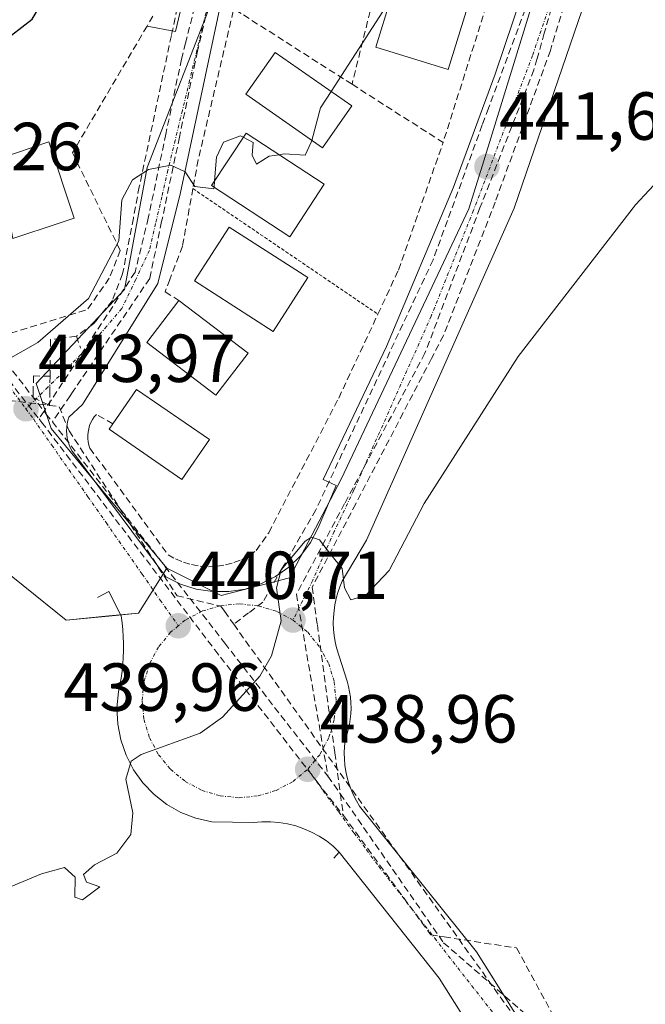
# Model space of a CAD drawing. Units: metres. Extents: x 603828 to 607268, y 4743095 to 4745461.
# Drawn here: x 606951 to 607043, y 4745114 to 4745259 of the extents above; entities that cross this region are included whole.
import ezdxf
from ezdxf.enums import TextEntityAlignment as Align

# ---------------------------------------------------------------- set-up
doc = ezdxf.new("R2010")
doc.units = ezdxf.units.M
doc.header["$MEASUREMENT"] = 0
for name, pattern in [('TRAZO_Y_PUNTO', [1, 0.5, -0.25, 0, -0.25]), ('TRAZOS', [0.75, 0.5, -0.25]), ('TRAZOSX2', [1.5, 1, -0.5])]:
    doc.linetypes.add(name, pattern=pattern)
for name, color, linetype, lineweight in [('Alambrada', 19, 'TRAZOS', 0), ('Carátula', 7, 'Continuous', 5), ('Conducción de agua lineal', 5, 'TRAZOSX2', 0), ('Cultivos herbáceos CxS', 92, 'Continuous', 0), ('Curva de nivel maestra', 36, 'Continuous', 30), ('Curva de nivel normal', 36, 'Continuous', 0), ('Edificación', 1, 'Continuous', 13), ('Edificación Cxs', 1, 'Continuous', 13), ('Elemento construido', 1, 'Continuous', 0), ('Muro lineal', 1, 'TRAZOSX2', 13), ('Núcleo urbano CxS', 19, 'Continuous', 0), ('Obra de contención lineal', 1, 'TRAZOSX2', 13), ('Punto de cota en terreno', 7, 'Continuous', 0), ('Rótulo de punto de cota en terreno', 19, 'Continuous', 0), ('Vía urbana eje', 5, 'TRAZO_Y_PUNTO', 0)]:
    doc.layers.add(name, color=color, linetype=linetype, lineweight=lineweight)
doc.styles.add('Arial', font='txt', dxfattribs={"height": 0.2})

# ---------------------------------------------------------------- blocks, each defined once
blk = doc.blocks.new('*U152')
at = {"layer": 'Cultivos herbáceos CxS', "color": 92, "linetype": 'Continuous', "lineweight": 0}
blk.add_polyline3d([(606945.3705, 4745181.2063, 444.3479), (606958.1005, 4745170.9579, 442.1803), (606964.4053, 4745171.5891, 440.8197), (606968.7791, 4745172.0269, 440.734), (606972.9161, 4745178.6299, 440.9572), (606980.9195, 4745174.6279, 440.3036), (606991.0245, 4745177.2045, 439.9158), (606998.6879, 4745191.8681, 440.1276), (607017.4393, 4745231.5957, 441.2434), (607019.4299, 4745238.0341, 441.5907), (607036.8993, 4745294.6413, 445.0993)], dxfattribs=at)
blk = doc.blocks.new('5PATER')
at = {"layer": 'Carátula', "linetype": 'Continuous', "lineweight": 5}
h = blk.add_hatch(color=250, dxfattribs=at)
edge = h.paths.add_edge_path()
edge.add_ellipse((0, 0.01), major_axis=(-1.33, -1.34), ratio=0.999422, start_angle=0, end_angle=360)

msp = doc.modelspace()

# ---------------------------------------------------------------- linework, layer by layer
at = {"layer": 'Alambrada', "color": 19, "linetype": 'TRAZOS', "lineweight": 0}
msp.add_polyline3d([(606976.78, 4745234.58, 444.94), (607004.03, 4745216.08, 441.71)], dxfattribs=at)
at = {"layer": 'Conducción de agua lineal', "color": 5, "linetype": 'TRAZOSX2', "lineweight": 0}
for points in [[(607028.42, 4745322.87, 447.37), (607028.12, 4745321, 447.31), (607027.32, 4745316.13, 447.27), (607037.19, 4745302.94, 445.86), (607035.58, 4745295.72, 445.37), (607034.37, 4745291.1, 445.02), (607028.45, 4745268.45, 443.56), (607028.33, 4745268.01, 443.53), (607020.33, 4745246.43, 442.22), (607019.41, 4745243.96, 442.05), (607012.17, 4745224.09, 440.88), (606994.88, 4745187.24, 440.13), (606989.95, 4745178.65, 439.99), (606987.08, 4745173.64, 440.08), (606984.99, 4745172.05, 440.18), (606982.79, 4745170.37, 440.3)], [(607043.91, 4745304.83, 445.78), (607035.76, 4745275.81, 444.09), (607029.45, 4745254.94, 442.79)], [(607041.69, 4745303.99, 445.81), (607041.21, 4745302.29, 445.73), (607040.35, 4745299.26, 445.56), (607033.65, 4745275.55, 444.02), (607028.55, 4745257.49, 442.9), (607027.49, 4745253.75, 442.67), (607027.02, 4745252.1, 442.57)], [(606984.09, 4745282.49, 446.88), (606983, 4745277.94, 446.55), (606982.54, 4745276.03, 446.42), (606977.46, 4745254.85, 445.55)], [(606981.11, 4745277.29, 446.5), (606975.69, 4745256.04, 445.62), (606975.09, 4745253.68, 445.53)], [(606974.78, 4745262.7, 446.02), (606973.6, 4745257.15, 445.84), (606968.87, 4745234.84, 444.89), (606968, 4745230.21, 444.92), (606966.42, 4745222.02, 444.45), (606964.91, 4745218.11, 444.57), (606962.51, 4745215.11, 444.47), (606962.19, 4745214.7, 444.41), (606959.6, 4745212.84, 444.31)], [(606977.46, 4745254.85, 445.55), (606977.11, 4745253.21, 445.48), (606974.79, 4745242.18, 445.13), (606972.17, 4745229.72, 444.65), (606970.41, 4745221.33, 444.39)], [(607029.45, 4745254.94, 442.79), (607021.31, 4745232.59, 441.45), (607013.69, 4745212.92, 440.55)], [(606975.09, 4745253.68, 445.53), (606972.79, 4745242.63, 445.15), (606970.2, 4745230.25, 444.75), (606968.25, 4745222.25, 444.42)], [(607027.02, 4745252.1, 442.57), (607019.07, 4745231.73, 441.34), (607010.97, 4745210.33, 440.46)], [(606907.44, 4745246.82, 450.57), (606907.97, 4745246.57, 450.55), (606908.54, 4745246.29, 450.52), (606909.59, 4745245.78, 450.48), (606923.23, 4745239.21, 449.3), (606924.22, 4745238.73, 449.16), (606925.03, 4745237.59, 449.01), (606933.29, 4745226.1, 447.36), (606937.64, 4745220.06, 446.54), (606949.64, 4745203.37, 444.28), (606955.66, 4745202.64, 443.78)], [(606968.25, 4745222.25, 444.42), (606954.84, 4745201.78, 443.75), (606954.1, 4745200.65, 443.7)], [(606970.41, 4745221.33, 444.39), (606959.15, 4745204.75, 443.82), (606958.69, 4745204.06, 443.79), (606956.07, 4745200.21, 443.53)], [(606959.6, 4745212.84, 444.31), (606957.34, 4745212.53, 444.5), (606955.81, 4745212.32, 444.74), (606955.73, 4745206.94, 444.2)], [(606959.6, 4745212.84, 444.31), (606960.15, 4745211.28, 444.16), (606960.22, 4745211.09, 444.14)], [(607013.69, 4745212.92, 440.55), (607011.93, 4745209.54, 440.47), (607000.77, 4745188.14, 440.09), (606994.35, 4745175.83, 439.91)], [(606948.36, 4745210.07, 445.14), (606954.84, 4745201.78, 443.75), (606955.1, 4745201.45, 443.71), (606955.13, 4745201.41, 443.7), (606956.07, 4745200.21, 443.53)], [(607010.97, 4745210.33, 440.46), (606999.13, 4745188.16, 440.09), (606992.02, 4745174.79, 439.93)], [(606947.81, 4745208.69, 444.92), (606954.1, 4745200.65, 443.7)], [(606955.73, 4745206.94, 444.2), (606953.29, 4745206.97, 444.39), (606953.25, 4745205.33, 444.21), (606953.23, 4745204.3, 444.1), (606953.22, 4745203.79, 444.04), (606955.66, 4745202.64, 443.78)], [(606955.73, 4745206.94, 444.2), (606955.7, 4745204.79, 443.98), (606955.66, 4745202.64, 443.78)], [(606955.66, 4745202.64, 443.78), (606957.06, 4745202.44, 443.7), (606958.53, 4745198.89, 443.45), (606974.44, 4745174.58, 440.81), (606980.9, 4745173.03, 440.36), (606981.42, 4745172.3, 440.34), (606982.79, 4745170.37, 440.3)], [(606954.1, 4745200.65, 443.7), (606954.48, 4745200.15, 443.63), (606980, 4745166.6, 440.45), (606980.84, 4745165.51, 440.4)], [(606956.07, 4745200.21, 443.53), (606981.47, 4745167.6, 440.4)], [(606994.35, 4745175.83, 439.91), (606995.11, 4745170.28, 439.78), (606997.68, 4745151.41, 438.95), (606998.51, 4745145.35, 438.6), (606998.94, 4745142.19, 438.44)], [(606992.02, 4745174.79, 439.93), (606996.68, 4745147.98, 438.75)], [(606982.79, 4745170.37, 440.3), (607027.41, 4745107.95, 436.62), (607098.7, 4744962.69, 431.93), (607117.06, 4744929.52, 431.65)], [(606981.47, 4745167.6, 440.4), (606996.68, 4745147.98, 438.75)], [(606980.84, 4745165.51, 440.4), (606995.07, 4745147.17, 438.78), (606998.94, 4745142.19, 438.44)], [(606996.68, 4745147.98, 438.75), (606998.51, 4745145.35, 438.6), (607013.04, 4745124.4, 437.41), (607013.71, 4745123.43, 437.34)], [(606998.94, 4745142.19, 438.44), (607011.84, 4745124.59, 437.44)], [(607011.84, 4745124.59, 437.44), (607013.04, 4745124.4, 437.41), (607013.78, 4745124.29, 437.38), (607024.47, 4745122.66, 437.11)], [(607013.71, 4745123.43, 437.34), (607027.69, 4745111.24, 436.74)], [(607024.47, 4745122.66, 437.11), (607053.75, 4745068.6, 434.92)]]:
    msp.add_polyline3d(points, dxfattribs=at)
at = {"layer": 'Cultivos herbáceos CxS', "color": 92, "linetype": 'Continuous', "lineweight": 0}
for points in [[(606972.92, 4745178.63, 440.96), (606980.92, 4745174.63, 440.3), (606991.02, 4745177.2, 439.92), (606998.69, 4745191.87, 440.13), (607017.44, 4745231.6, 441.24), (607019.43, 4745238.03, 441.59), (607036.9, 4745294.64, 445.1), (607043.42, 4745318.19, 446.39)], [(606796.82, 4745188.9, 444.71), (606819.76, 4745186.87, 444.46), (606842.32, 4745183.82, 444.5), (606852.42, 4745217.93, 447.5), (606865.76, 4745218.46, 448.19), (606866.19, 4745207.74, 448.22), (606866.62, 4745197.06, 446.24), (606881.24, 4745190.18, 446.82), (606897.4, 4745190.78, 446.61), (606897.47, 4745188.93, 446.39), (606897.48, 4745188.59, 446.35), (606897.83, 4745179.42, 445.93), (606918.59, 4745180.2, 446.1), (606929.88, 4745180.62, 445.6), (606945.37, 4745181.21, 444.35), (606958.1, 4745170.96, 442.18), (606964.41, 4745171.59, 440.82), (606968.78, 4745172.03, 440.73), (606972.92, 4745178.63, 440.96)]]:
    msp.add_polyline3d(points, dxfattribs=at)
at = {"layer": 'Curva de nivel maestra', "color": 36, "linetype": 'Continuous', "lineweight": 30}
msp.add_polyline3d([(606940.65, 4745250.02, 450), (606941.55, 4745250.61, 450), (606944.28, 4745253.58, 450), (606948.5, 4745256.01, 450), (606953.09, 4745259.58, 450), (606954.31, 4745261.61, 450), (606953.54, 4745263.6, 450), (606954.06, 4745265.86, 450), (606955.43, 4745267.06, 450)], dxfattribs=at)
at = {"layer": 'Curva de nivel normal', "color": 36, "linetype": 'Continuous', "lineweight": 0}
for points in [[(606997.15, 4745248.91, 445), (607004.76, 4745260.67, 445), (607005.64, 4745261.71, 445)], [(606994.29, 4745241.69, 445), (606995.59, 4745246.51, 445), (606997.15, 4745248.91, 445)], [(606979.97, 4745235.72, 445), (606980.24, 4745239.22, 445), (606981.27, 4745241.45, 445), (606983.78, 4745242.38, 445), (606984.2, 4745242.16, 445)], [(606984.2, 4745242.16, 445), (606985.65, 4745241.4, 445), (606985.52, 4745239.51, 445), (606986.14, 4745238.21, 445), (606987.99, 4745239.36, 445), (606989.47, 4745239.58, 445)], [(606989.47, 4745239.58, 445), (606990.23, 4745239.7, 445), (606993.32, 4745239.51, 445), (606994.21, 4745241.41, 445), (606994.29, 4745241.69, 445)], [(606947.07, 4745208.02, 445), (606953.93, 4745211.88, 445), (606961.38, 4745218.41, 445), (606965.87, 4745226.91, 445), (606966.3, 4745232.94, 445), (606967.86, 4745235.89, 445), (606970.21, 4745237.41, 445), (606973.52, 4745238.03, 445), (606975.62, 4745237.06, 445), (606977.08, 4745234.88, 445), (606979.88, 4745234.53, 445), (606979.9, 4745234.81, 445)], [(606946.65, 4745130.34, 440), (606954.49, 4745133.61, 440), (606957.88, 4745134.53, 440), (606959.42, 4745133.08, 440), (606959.37, 4745130.14, 440), (606960.52, 4745129.76, 440), (606963.06, 4745131.66, 440), (606961.11, 4745132.34, 440), (606960.66, 4745133.51, 440), (606962.3, 4745134.89, 440), (606965.55, 4745136.63, 440), (606967.62, 4745139.4, 440), (606967.92, 4745142.56, 440), (606966.88, 4745147.56, 440), (606967.68, 4745150.21, 440), (606969.15, 4745151.16, 440), (606977.84, 4745154.34, 440), (606981.15, 4745156.67, 440), (606986.65, 4745162.71, 440), (606988.37, 4745165.72, 440), (606989.8, 4745170.9, 440), (606989.08, 4745175.75, 440), (606989.78, 4745178.37, 440), (606993.33, 4745182.63, 440), (606994.24, 4745183.21, 440), (606995.45, 4745182.81, 440), (606997.07, 4745180.72, 440), (606998.76, 4745178.57, 440), (606999.1, 4745175.74, 440), (607000.04, 4745173.96, 440), (607002.2, 4745174.6, 440), (607005.7, 4745178.29, 440), (607010.83, 4745188.18, 440), (607024.69, 4745209.84, 440), (607041.98, 4745232.18, 440), (607046, 4745236.51, 440)], [(606979.9, 4745234.81, 445), (606979.97, 4745235.72, 445)]]:
    msp.add_polyline3d(points, dxfattribs=at)
at = {"layer": 'Edificación', "color": 1, "linetype": 'Continuous', "lineweight": 13}
for points in [[(607018.81, 4745266.42, 444.39), (607014.4, 4745252.15, 443.07), (607003.71, 4745255.45, 444.31), (607008.15, 4745269.81, 445.09), (607018.81, 4745266.42, 444.39)], [(607000.17, 4745246.8, 443.39), (606995.85, 4745240.6, 444.18), (606984.58, 4745248.49, 445.68), (606988.9, 4745254.67, 445.93), (607000.17, 4745246.8, 443.39)], [(606996.12, 4745235.23, 444.17), (606991.05, 4745227.49, 444.05), (606979.53, 4745235.05, 444.79), (606984.6, 4745242.77, 445.07), (606996.12, 4745235.23, 444.17)], [(606947.96, 4745238.93, 449.14), (606953.25, 4745240.69, 448.64), (606955.56, 4745241.46, 448.43), (606959.29, 4745230.25, 446.75), (606957.07, 4745229.51, 446.82), (606950.23, 4745227.23, 446.86)], [(606993.69, 4745221.46, 443.77), (606988.62, 4745213.54, 443.54), (606977.03, 4745220.97, 444.45), (606982.11, 4745228.89, 444.36), (606993.69, 4745221.46, 443.77)], [(606984.91, 4745210.35, 443.11), (606980.17, 4745204.13, 442.9), (606969.99, 4745211.88, 443.97), (606974.72, 4745218.11, 444.29), (606984.91, 4745210.35, 443.11)], [(606979.21, 4745197.62, 443.02), (606975.16, 4745191.73, 443.04), (606964.44, 4745199.11, 443.65), (606964.99, 4745199.91, 443.63), (606968.48, 4745204.99, 443.33), (606979.21, 4745197.62, 443.02)]]:
    msp.add_polyline3d(points, dxfattribs=at)
at = {"layer": 'Edificación Cxs', "color": 1, "linetype": 'Continuous', "lineweight": 13}
for points in [[(607018.81, 4745266.42, 444.39), (607014.4, 4745252.15, 443.07), (607003.71, 4745255.45, 444.31), (607008.15, 4745269.81, 445.09), (607018.81, 4745266.42, 444.39)], [(607000.17, 4745246.8, 443.39), (606995.85, 4745240.6, 444.18), (606984.58, 4745248.49, 445.68), (606988.9, 4745254.67, 445.93), (607000.17, 4745246.8, 443.39)], [(606996.12, 4745235.23, 444.17), (606991.05, 4745227.49, 444.05), (606979.53, 4745235.05, 444.79), (606984.6, 4745242.77, 445.07), (606996.12, 4745235.23, 444.17)], [(606950.23, 4745227.23, 446.86), (606947.96, 4745238.93, 449.14), (606953.25, 4745240.69, 448.64), (606955.56, 4745241.46, 448.43), (606959.29, 4745230.25, 446.75), (606957.07, 4745229.51, 446.82), (606950.23, 4745227.23, 446.86)], [(606993.69, 4745221.46, 443.77), (606988.62, 4745213.54, 443.54), (606977.03, 4745220.97, 444.45), (606982.11, 4745228.89, 444.36), (606993.69, 4745221.46, 443.77)], [(606984.91, 4745210.35, 443.11), (606980.17, 4745204.13, 442.9), (606969.99, 4745211.88, 443.97), (606974.72, 4745218.11, 444.29), (606984.91, 4745210.35, 443.11)], [(606979.21, 4745197.62, 443.02), (606975.16, 4745191.73, 443.04), (606964.44, 4745199.11, 443.65), (606964.99, 4745199.91, 443.63), (606968.48, 4745204.99, 443.33), (606979.21, 4745197.62, 443.02)]]:
    msp.add_polyline3d(points, close=True, dxfattribs=at)
at = {"layer": 'Elemento construido', "color": 1, "linetype": 'Continuous', "lineweight": 0}
for points in [[(606970.02, 4745258.53, 446.81), (606974.19, 4745257.74, 445.83), (606988.38, 4745317.47, 449.82)], [(606979.67, 4745175.18, 440.63), (606982.09, 4745175.19, 440.47), (606984.49, 4745175.56, 440.29), (606986.79, 4745176.31, 440.1), (606988.96, 4745177.39, 440.02), (606990.93, 4745178.8, 439.95), (606992.66, 4745180.5, 439.96), (606994.11, 4745182.44, 439.99), (606995.24, 4745184.58, 440.02), (606997.86, 4745190.84, 440.08), (606995.96, 4745191.72, 440.23), (607005.31, 4745211.31, 440.63), (607015.15, 4745234.79, 441.48), (607021.33, 4745251.45, 442.48), (607027.99, 4745271.28, 443.75)], [(607035.9, 4745266.14, 443.55), (607024.09, 4745231.71, 441.41), (607002.36, 4745182.76, 440.08), (606998.79, 4745176.74, 439.96), (606998.44, 4745175.89, 439.94), (606998.14, 4745175.03, 439.92), (606997.89, 4745174.15, 439.9), (606997.7, 4745173.25, 439.88), (606997.57, 4745172.35, 439.84), (606997.49, 4745171.44, 439.81), (606997.46, 4745170.52, 439.77), (606997.49, 4745169.61, 439.74), (606997.58, 4745168.7, 439.71), (606997.72, 4745167.79, 439.67), (606997.92, 4745166.9, 439.63), (606999.51, 4745161.98, 439.43), (606999.71, 4745161.2, 439.4), (606999.87, 4745160.41, 439.36), (606999.98, 4745159.61, 439.33), (607000.05, 4745158.8, 439.29), (607000.07, 4745158, 439.26), (607000.04, 4745157.19, 439.23), (606999.96, 4745156.39, 439.2), (606999.84, 4745155.59, 439.17), (606999.67, 4745154.8, 439.14), (606999.45, 4745154.02, 439.11), (606999.19, 4745153.26, 439.07), (606999.1, 4745152.34, 439.02), (606999.07, 4745151.42, 438.97), (606999.1, 4745150.5, 438.92), (606999.18, 4745149.59, 438.87), (606999.32, 4745148.68, 438.82), (606999.52, 4745147.78, 438.76), (606999.77, 4745146.9, 438.69), (607000.08, 4745146.03, 438.62), (607000.45, 4745145.19, 438.55), (607000.87, 4745144.37, 438.46), (607001.33, 4745143.58, 438.37), (607018.55, 4745122.08, 437.23), (607032.35, 4745100.11, 436.37)], [(606981.03, 4745262.63, 445.86), (606974.93, 4745233.99, 444.89), (606971.6, 4745220.59, 444.38), (606960.5, 4745202.74, 443.67), (606958.51, 4745200.91, 443.58), (606958.36, 4745200.41, 443.54), (606958.24, 4745199.9, 443.51), (606958.18, 4745199.38, 443.47), (606958.16, 4745198.86, 443.43), (606958.19, 4745198.34, 443.39), (606958.26, 4745197.82, 443.33), (606958.38, 4745197.31, 443.27), (606958.55, 4745196.81, 443.21), (606958.76, 4745196.33, 443.15), (606959.01, 4745195.87, 443.09), (606959.31, 4745195.44, 443.03), (606972.8, 4745177.36, 441.03), (606974.97, 4745176.28, 440.96), (606977.28, 4745175.55, 440.82), (606979.67, 4745175.18, 440.63)], [(606998.35, 4745136.79, 438.33), (606997.43, 4745137.65, 438.39), (606996.44, 4745138.43, 438.45), (606995.38, 4745139.13, 438.51), (606994.27, 4745139.73, 438.58), (606993.11, 4745140.24, 438.64), (606991.92, 4745140.65, 438.7), (606990.69, 4745140.96, 438.76), (606989.45, 4745141.17, 438.81), (606988.19, 4745141.27, 438.86), (606986.92, 4745141.26, 438.91), (606985.66, 4745141.15, 438.97), (606979.55, 4745141.23, 439.27), (606977.23, 4745141.77, 439.38), (606975.01, 4745142.64, 439.48), (606972.93, 4745143.82, 439.56), (606971.05, 4745145.28, 439.69), (606969.4, 4745147, 439.82), (606968.01, 4745148.94, 439.89), (606966.92, 4745151.06, 439.98), (606966.14, 4745153.32, 440.09), (606965.69, 4745155.66, 440.22), (606965.59, 4745158.05, 440.32), (606965.83, 4745160.42, 440.4), (606966.03, 4745161.43, 440.42), (606966.2, 4745162.43, 440.44), (606966.33, 4745163.45, 440.47), (606966.44, 4745164.47, 440.52), (606966.51, 4745165.49, 440.57), (606966.54, 4745166.51, 440.63), (606966.54, 4745167.53, 440.68), (606966.51, 4745168.55, 440.74), (606966.45, 4745169.57, 440.81), (606966.35, 4745170.59, 440.88), (606966.22, 4745171.61, 440.95), (606964.4, 4745175.18, 441.24), (606962.73, 4745174.3, 441.31)], [(606998.35, 4745136.79, 438.33), (606997.56, 4745135.92, 438.33)], [(606998.35, 4745136.79, 438.33), (607013.08, 4745118.19, 437.13), (607026.51, 4745096.82, 436.11), (607039.19, 4745071.55, 435.06), (607058.84, 4745030.15, 433.34), (607091.86, 4744959.96, 431.89), (607107.62, 4744932.37, 431.48)]]:
    msp.add_polyline3d(points, dxfattribs=at)
at = {"layer": 'Muro lineal', "color": 1, "linetype": 'TRAZOSX2', "lineweight": 13}
for points in [[(607016.31, 4745315.08, 447.89), (607006.48, 4745275.28, 446.04), (607000.22, 4745249.96, 443.82)], [(607016.31, 4745315.08, 447.89), (607026.3, 4745314.68, 447.39), (607027.49, 4745314.11, 447.27), (607028.61, 4745313.39, 447.13), (607029.63, 4745312.55, 446.99), (607030.55, 4745311.59, 446.86), (607031.34, 4745310.53, 446.73), (607032, 4745309.38, 446.63), (607032.51, 4745308.16, 446.53), (607032.88, 4745306.89, 446.42), (607033.1, 4745305.59, 446.32), (607033.15, 4745304.26, 446.23), (607033.05, 4745302.94, 446.15), (607028.61, 4745288.66, 445.12), (607013.64, 4745241.38, 442.13)], [(606982.8, 4745261.09, 445.94), (606982.72, 4745260.76, 445.92), (606977.55, 4745238.82, 445.02), (606976.78, 4745234.58, 444.94), (606975.23, 4745226.09, 444.63), (606973.37, 4745221.19, 444.43), (606972.67, 4745219.36, 444.36), (606974.72, 4745218.11, 444.29)], [(607000.22, 4745249.96, 443.82), (606983.87, 4745260.41, 445.97), (606982.8, 4745261.09, 445.94)], [(607000.22, 4745249.96, 443.82), (607013.64, 4745241.38, 442.13)], [(606964.99, 4745199.91, 443.63), (606962.56, 4745201.31, 443.59), (606962.25, 4745200.94, 443.59), (606961.97, 4745200.54, 443.58), (606961.74, 4745200.11, 443.57), (606961.56, 4745199.66, 443.55), (606961.42, 4745199.19, 443.54), (606961.33, 4745198.71, 443.52), (606961.28, 4745198.23, 443.46), (606961.29, 4745197.74, 443.38), (606961.35, 4745197.26, 443.3), (606961.46, 4745196.78, 443.22), (606961.61, 4745196.32, 443.14), (606973.11, 4745180.61, 441.63), (606974.22, 4745180, 441.56), (606975.38, 4745179.51, 441.49), (606976.59, 4745179.16, 441.43), (606977.83, 4745178.94, 441.28), (606979.09, 4745178.86, 441.19), (606980.35, 4745178.92, 441.14), (606981.59, 4745179.13, 441.14), (606982.81, 4745179.46, 441.04), (606983.98, 4745179.93, 440.98), (606985.09, 4745180.53, 440.94), (606986.12, 4745181.25, 440.92), (606987.95, 4745183.87, 441.1), (606998.26, 4745203.7, 441.31), (607004.03, 4745216.08, 441.71), (607007.06, 4745222.58, 440.93), (607013.64, 4745241.38, 442.13)]]:
    msp.add_polyline3d(points, dxfattribs=at)
at = {"layer": 'Núcleo urbano CxS', "color": 19, "linetype": 'Continuous', "lineweight": 0}
for points in [[(606972.92, 4745178.63, 440.96), (606980.92, 4745174.63, 440.3), (606991.02, 4745177.2, 439.92), (606998.69, 4745191.87, 440.13), (607017.44, 4745231.6, 441.24), (607019.43, 4745238.03, 441.59), (607036.9, 4745294.64, 445.1), (607043.42, 4745318.19, 446.39)], [(607036.9, 4745294.64, 445.1), (607019.43, 4745238.03, 441.59), (607017.44, 4745231.6, 441.24), (606998.69, 4745191.87, 440.13), (606991.02, 4745177.2, 439.92), (606980.92, 4745174.63, 440.3), (606980.92, 4745174.63, 440.3), (606972.92, 4745178.63, 440.96), (606963.31, 4745190.24, 442.07), (606958, 4745196.66, 442.76), (606955.89, 4745199.21, 443.13), (606953.7, 4745205.85, 443.81), (606966.69, 4745219.71, 444.26), (606970.02, 4745237.72, 444.89), (606980.06, 4745263.48, 445.92)], [(606980.06, 4745263.48, 445.92), (606970.02, 4745237.72, 444.89), (606966.69, 4745219.71, 444.26), (606953.7, 4745205.85, 443.81), (606955.89, 4745199.21, 443.13), (606958, 4745196.66, 442.76), (606963.31, 4745190.24, 442.07), (606972.92, 4745178.63, 440.96), (606968.78, 4745172.03, 440.73), (606964.41, 4745171.59, 440.82), (606958.1, 4745170.96, 442.18), (606958.1, 4745170.96, 442.18), (606945.37, 4745181.21, 444.35)], [(606980.06, 4745263.48, 445.92), (606970.02, 4745237.72, 444.89), (606966.69, 4745219.71, 444.26), (606953.7, 4745205.85, 443.81), (606955.89, 4745199.21, 443.13), (606958, 4745196.66, 442.76), (606963.31, 4745190.24, 442.07), (606972.92, 4745178.63, 440.96)], [(606980.06, 4745263.48, 445.92), (606970.02, 4745237.72, 444.89), (606966.69, 4745219.71, 444.26), (606953.7, 4745205.85, 443.81), (606955.89, 4745199.21, 443.13), (606958, 4745196.66, 442.76), (606963.31, 4745190.24, 442.07), (606972.92, 4745178.63, 440.96)], [(606796.82, 4745188.9, 444.71), (606819.76, 4745186.87, 444.46), (606842.32, 4745183.82, 444.5), (606852.42, 4745217.93, 447.5), (606865.76, 4745218.46, 448.19), (606866.19, 4745207.74, 448.22), (606866.62, 4745197.06, 446.24), (606881.24, 4745190.18, 446.82), (606897.4, 4745190.78, 446.61), (606897.47, 4745188.93, 446.39), (606897.48, 4745188.59, 446.35), (606897.83, 4745179.42, 445.93), (606918.59, 4745180.2, 446.1), (606929.88, 4745180.62, 445.6), (606945.37, 4745181.21, 444.35), (606958.1, 4745170.96, 442.18), (606964.41, 4745171.59, 440.82), (606968.78, 4745172.03, 440.73), (606972.92, 4745178.63, 440.96)]]:
    msp.add_polyline3d(points, dxfattribs=at)
at = {"layer": 'Obra de contención lineal', "color": 1, "linetype": 'TRAZOSX2', "lineweight": 13}
for points in [[(606970.89, 4745260.01, 446.47), (606970.02, 4745258.53, 446.81), (606959.03, 4745239.86, 446.8), (606966.07, 4745225.46, 444.91), (606964.46, 4745221.36, 445.12), (606961.21, 4745216.75, 445.01)], [(606941.35, 4745224.27, 446.78), (606946.54, 4745215.48, 445.95), (606949.95, 4745213.26, 445.9), (606961.21, 4745216.75, 445.01)]]:
    msp.add_polyline3d(points, dxfattribs=at)
at = {"layer": 'Vía urbana eje', "color": 5, "linetype": 'TRAZO_Y_PUNTO', "lineweight": 0}
for points in [[(607043.35, 4745306.81), (607042.17, 4745302.65), (607040.98, 4745298.49), (607039.8, 4745294.33), (607038.6, 4745290.17), (607037.42, 4745286.01), (607036.23, 4745281.84), (607026.82, 4745254.21), (607018.12, 4745231.39), (607011.89, 4745215.8), (607000.5, 4745190.17), (606997.61, 4745184.05), (606994.43, 4745176.85), (606991.53, 4745170.98)], [(606979.48, 4745263.74), (606978.42, 4745259.34), (606977.35, 4745254.93), (606976.28, 4745250.51), (606975.23, 4745246.11), (606974.16, 4745241.71), (606973.08, 4745237.3), (606972.19, 4745233.35), (606971.28, 4745229.42), (606970.37, 4745225.48), (606968.35, 4745221.18), (606966.3, 4745216.91), (606964.07, 4745214.29), (606961.83, 4745211.67), (606958.62, 4745208.49), (606955.39, 4745205.31), (606952.17, 4745202.13)], [(606929.64, 4745233.34), (606934.32, 4745226.34), (606936.66, 4745222.83), (606939.23, 4745219.38), (606941.82, 4745215.93), (606944.42, 4745212.48), (606947, 4745209.02), (606952.17, 4745202.13)], [(606952.17, 4745202.13), (606953.32, 4745200.58), (606955.98, 4745196.77), (606961.3, 4745189.17), (606963.98, 4745185.35), (606969.3, 4745177.75), (606971.96, 4745173.93), (606974.62, 4745170.14)], [(606991.53, 4745170.98), (606989.05, 4745172.3), (606986.37, 4745173.1), (606983.58, 4745173.38), (606980.8, 4745173.1), (606978.12, 4745172.3), (606975.64, 4745170.98), (606974.62, 4745170.14)], [(606991.53, 4745170.98), (606993.69, 4745169.19), (606995.46, 4745167.02), (606996.78, 4745164.56), (606997.6, 4745161.88), (606997.87, 4745159.09), (606997.6, 4745156.3), (606996.78, 4745153.61), (606995.46, 4745151.15), (606993.69, 4745148.99)], [(606974.62, 4745170.14), (606973.48, 4745169.19), (606971.71, 4745167.02), (606970.39, 4745164.56), (606969.57, 4745161.88), (606969.3, 4745159.09), (606969.57, 4745156.31), (606970.39, 4745153.61), (606971.71, 4745151.15), (606973.48, 4745148.99), (606975.64, 4745147.21), (606978.12, 4745145.89), (606980.8, 4745145.08), (606983.58, 4745144.8), (606986.37, 4745145.08), (606989.05, 4745145.89), (606991.53, 4745147.21), (606993.69, 4745148.99)], [(606993.69, 4745148.99), (606995.98, 4745145.84), (606998.26, 4745142.71), (607000.55, 4745139.57), (607002.35, 4745137.13), (607004.16, 4745134.68), (607006.91, 4745131.17), (607009.64, 4745127.65), (607012.39, 4745124.13), (607015.12, 4745120.6), (607017.87, 4745117.09), (607020.62, 4745113.57), (607023.35, 4745110.04), (607028.08, 4745102.49), (607030.07, 4745098.44), (607032.05, 4745094.42), (607036.01, 4745086.34), (607038, 4745082.31), (607039.98, 4745078.26), (607041.96, 4745074.24), (607043.92, 4745070.11)]]:
    msp.add_lwpolyline(points, dxfattribs=at)

# ---------------------------------------------------------------- block references
at = {"layer": 'Cultivos herbáceos CxS', "color": 92, "linetype": 'Continuous', "lineweight": 0}
msp.add_blockref('*U152', (0, 0), dxfattribs=at)
at = {"layer": 'Punto de cota en terreno', "linetype": 'Continuous', "lineweight": 0}
for p in [(607020.1, 4745237.83, 441.64), (606952.18, 4745202.13, 443.97), (606974.62, 4745170.14, 440.71), (606991.53, 4745170.98, 439.96), (606993.69, 4745148.99, 438.96)]:
    msp.add_blockref('5PATER', p, dxfattribs=at)

# ---------------------------------------------------------------- texts
at = {"layer": 'Rótulo de punto de cota en terreno', "color": 19, "linetype": 'Continuous', "lineweight": 0, "style": 'Arial'}
for s, p in [('441,64', (607021.86, 4745239.59)), ('448,26', (606931.41, 4745235.1)), ('443,97', (606953.94, 4745203.89)), ('440,71', (606976.38, 4745171.9)), ('439,96', (606957.69, 4745155.42)), ('438,96', (606995.45, 4745150.75))]:
    msp.add_text(s, height=7, dxfattribs=at).set_placement(p, align=Align.BOTTOM_LEFT)

doc.saveas('drawing.dxf')
